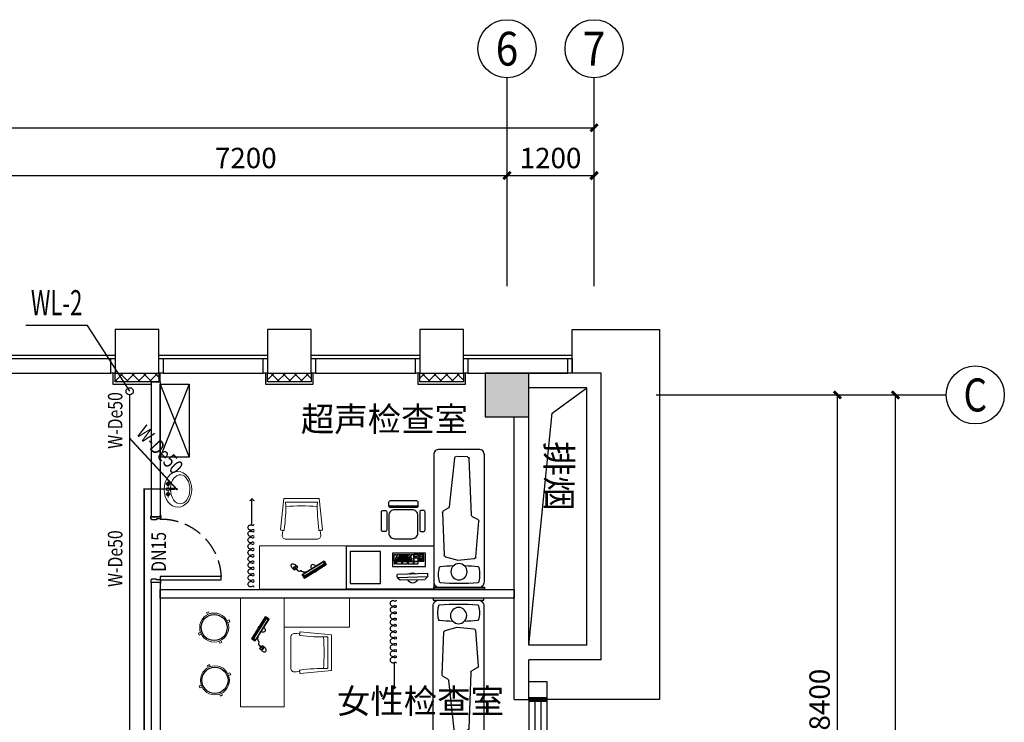
# Model space of a CAD drawing. Extents: x -142596 to 211866, y -11722 to 171632.
# Drawn here: x -84264 to -70695, y 23967 to 33654 of the extents above; entities that cross this region are included whole.
import ezdxf
from ezdxf.enums import TextEntityAlignment as Align

# ---------------------------------------------------------------- set-up
doc = ezdxf.new("R2010")
doc.units = 0
doc.header["$LTSCALE"] = 1000
doc.header["$MEASUREMENT"] = 0
doc.linetypes.add('DASH', pattern=[0.35, 0.25, -0.1])
for name, color, linetype in [('-P-001新建墙体', 2, 'Continuous'), ('1移动家具', 3, 'Continuous'), ('2固定家具', 3, 'Continuous'), ('4', 4, 'Continuous'), ('5', 5, 'Continuous'), ('AXIS', 3, 'Continuous'), ('AXIS_TEXT', 7, 'Continuous'), ('COLUMN', 9, 'Continuous'), ('DIM_污水', 3, 'Continuous'), ('p-door', 8, 'Continuous'), ('P-wall-新建', 2, 'Continuous'), ('P-完成面', 41, 'Continuous'), ('P-活动家具', 251, 'Continuous'), ('PIPE-污水', 2, 'Continuous'), ('PIPE-给水', 3, 'Continuous'), ('PUB_HATCH', 8, 'Continuous'), ('PUB_TEXT', 7, 'Continuous'), ('STAIR', 2, 'Continuous'), ('TEXT_污水', 7, 'Continuous'), ('TEXT_给水', 7, 'Continuous'), ('VPIPE-污水', 2, 'Continuous'), ('WINDOW', 4, 'Continuous'), ('可见线', 8, 'Continuous'), ('型材', 152, 'Continuous'), ('幕墙玻璃', 4, 'Continuous'), ('幕墙金属', 195, 'Continuous'), ('平面家具', 1, 'Continuous'), ('建-墙体', 2, 'Continuous'), ('建-幕墙-石材', 2, 'Continuous'), ('文字', 3, 'Continuous'), ('活动家具', 6, 'Continuous'), ('砼截面层', 1, 'Continuous')]:
    doc.layers.add(name, color=color, linetype=linetype)
for name, color, linetype, lineweight in [('FURNITURE', 2, 'Continuous', 5), ('洁具电器', 1, 'Continuous', 13), ('饰线', 134, 'Continuous', 13)]:
    doc.layers.add(name, color=color, linetype=linetype, lineweight=lineweight)
doc.styles.add('_TCH_AXIS', font='COMPLEX', dxfattribs={"bigfont": 'GBCBIG'})
doc.styles.add('_TCH_DIM_T3', font='simplex_.ttf', dxfattribs={"bigfont": 'GBCBIG'})
doc.styles.add('_TWT_PIPEDN', font='SIMPLEX', dxfattribs={"width": 0.8, "height": 3.5, "bigfont": 'HZTXT'})
doc.styles.add('_TWT_SERIAL', font='GBXWXT', dxfattribs={"width": 0.8, "height": 3, "bigfont": 'GBHZFS'})
doc.styles.add('COMPLEX', font='COMPLEX')
doc.styles.add('Huarun_ziti', font='GBXWXT.shx', dxfattribs={"width": 0.7, "bigfont": 'GBHZFS.shx'})
doc.styles.get("Standard").update_dxf_attribs({"font": 'gbenor.shx', "bigfont": 'gbcbig.shx'})
doc.dimstyles.new('_TCH_ARCH&&100', dxfattribs={"dimtxt": 280.959916, "dimasz": 100, "dimexe": 250, "dimexo": 300, "dimgap": 100, "dimtad": 1, "dimdec": 0, "dimzin": 0, "dimdsep": 46, "dimtxsty": '_TCH_DIM_T3', "dimblk": 'ARCHTICK', "dimcen": 0.09, "dimclrt": 7, "dimazin": 2, "dimtfac": 1, "dimtdec": 0, "dimtix": 1, "dimtmove": 2, "dimatfit": 3, "dimfxl": 0, "dimtolj": 1, "dimtzin": 0, "dimarcsym": 0})
pattern_1 = [(45, (-1677661.61, -494362.26), (-80.000081, 80.000081), []), (135, (-1677661.61, -494362.26), (-80.000081, -80.000081), [])]

# ---------------------------------------------------------------- blocks, each defined once
blk = doc.blocks.new('cv')
at = {"layer": '型材'}
for points in [[(1146259, 523143), (1146259, 523343), (1146319, 523343), (1146319, 523143)], [(1147699, 523143), (1147699, 523343), (1147759, 523343), (1147759, 523143)]]:
    blk.add_lwpolyline(points, close=True, dxfattribs=at)
at = {"layer": '幕墙玻璃'}
for p, q in [((1146259, 523393), (1147759, 523393)), ((1146319, 523343), (1147699, 523343)), ((1146319, 523143), (1147699, 523143))]:
    blk.add_line(p, q, dxfattribs=at)
blk = doc.blocks.new('ert241')
at = {"ltscale": 10}
blk.add_lwpolyline([(2548309, -137224), (2548354, -137224), (2548354, -136384), (2548309, -136384)], close=True, dxfattribs=at)
at = {"color": 8, "linetype": 'DASH', "extrusion": (0, 0, -1)}
blk.add_arc((-2548347, -137216), 832, 359.4406, 87.426, dxfattribs=at)
blk = doc.blocks.new('zhuzhi')
at = {"layer": 'COLUMN'}
for p, q in [((451275, 56786), (450675, 56786)), ((450675, 56786), (450675, 56186)), ((451275, 56186), (451275, 56786)), ((450675, 56186), (451275, 56186))]:
    blk.add_line(p, q, dxfattribs=at)
blk = doc.blocks.new('dfgegr')
at = {"color": 3, "const_width": 70}
blk.add_lwpolyline([(1630967, 275864), (1630717, 275864)], dxfattribs=at)
at = {"layer": '幕墙玻璃'}
for p, q in [((1630717, 275864), (1630717, 262964)), ((1630800, 275864), (1630800, 262881)), ((1630883, 275864), (1630883, 262797)), ((1630967, 275864), (1630967, 262714))]:
    blk.add_line(p, q, dxfattribs=at)
blk = doc.blocks.new('DFHDHDH')
at = {"layer": '平面家具', "color": 250}
for p, q in [((227341, -113545), (226561, -113576)), ((227400, -113459), (227362, -113532)), ((227918, -113485), (227424, -113446)), ((227962, -113734), (227941, -113508)), ((226537, -113600), (226531, -113754)), ((227914, -113903), (227962, -113734)), ((227246, -113865), (227281, -113930)), ((227304, -113943), (227891, -113921))]:
    blk.add_line(p, q, dxfattribs=at)
at = {"layer": '平面家具', "color": 126}
blk.add_lwpolyline([(228334, -113443, 0.414214), (228257, -113367), (226510, -113367, 0.414214), (226434, -113443), (226434, -113990, 0.414214), (226510, -114066), (228257, -114066, 0.414214), (228334, -113990)], format="xyb", dxfattribs=at)
at = {"layer": '平面家具', "color": 250}
blk.add_lwpolyline([(228041, -113794, 0.016035), (228052, -113978, 0.346256), (228063, -113990, 0.130791), (228257, -113990, 0.346256), (228268, -113978, 0.045853), (228268, -113453, 0.346256), (228257, -113441, 0.130791), (228063, -113441, 0.346256), (228052, -113453, 0.016189), (228041, -113638, 0.016189)], format="xyb", dxfattribs=at)
at = {"layer": '平面家具', "color": 126}
blk.add_lwpolyline([(228334, -114066), (228334, -113367), (228363, -113367), (228363, -114066)], close=True, dxfattribs=at)
at = {"layer": '平面家具', "color": 250}
blk.add_lwpolyline([(226553, -113779), (227227, -113852)], dxfattribs=at)
blk.add_circle((228122, -113716), 112, dxfattribs=at)
for centre, start, end in [((227340, -113520), 272.2843, 332.7753), ((227422, -113470), 85.4082, 152.7753), ((227916, -113510), 5.3588, 85.4082), ((226562, -113601), 92.2843, 177.8822), ((226556, -113755), 177.8822, 263.8411), ((227224, -113877), 28.2198, 83.8411), ((227303, -113918), 208.2198, 272.1956), ((227890, -113896), 272.1956, 344.049)]:
    blk.add_arc(centre, 24.9, start, end, dxfattribs=at)
blk = doc.blocks.new('GFHFJ')
at = {"layer": 'P-活动家具'}
blk.add_line((225844, -115392), (226202, -115392), dxfattribs=at)
for points in [[(224980, -115420, 0.608416), (224992, -115397, -0.608416), (225023, -115337, -0.608416), (225054, -115397, 1.932003), (225079, -115397, -0.608416), (225110, -115337, -0.608416), (225141, -115397, 1.932003), (225166, -115397, -0.608416), (225197, -115337, -0.608416), (225228, -115397, 1.932003), (225253, -115397, -0.608416), (225284, -115337, -0.608416), (225314, -115397, 1.932003), (225339, -115397, -0.608416), (225370, -115337, -0.608416), (225401, -115397, 0.608436), (225414, -115420, -0.608416)], [(225414, -115420, 0.608416), (225426, -115397, -0.608416), (225457, -115337, -0.608416), (225488, -115397, 1.932003), (225513, -115397, -0.608416), (225544, -115337, -0.608416), (225575, -115397, 1.932003), (225600, -115397, -0.608416), (225631, -115337, -0.608416), (225662, -115397, 1.932003), (225687, -115397, -0.608416), (225718, -115337, -0.608416), (225748, -115397, 1.932003), (225773, -115397, -0.608416), (225804, -115337, -0.608416), (225835, -115397, 0.608436), (225848, -115420, -0.608416)]]:
    blk.add_lwpolyline(points, format="xyb", dxfattribs=at)
for centre, start, end in [((226232, -115334), 206.8177, 243.0269), ((226232, -115450), 116.9731, 153.1823)]:
    blk.add_arc(centre, 64.8, start, end, dxfattribs=at)
blk = doc.blocks.new('sg')
at = {"layer": '4', "color": 250}
for p, q in [((547916, 204610), (547883, 204644)), ((547840, 204602), (547873, 204568)), ((547873, 204568), (547916, 204610)), ((547878, 204609), (547874, 204606)), ((547874, 204606), (547889, 204591)), ((547893, 204594), (547878, 204609)), ((547889, 204591), (547893, 204594))]:
    blk.add_line(p, q, dxfattribs=at)
at = {"layer": '4', "color": 250, "ltscale": 15}
for p, q in [((547865, 204618), (547876, 204607)), ((547866, 204619), (547877, 204608)), ((547890, 204592), (547894, 204589)), ((547891, 204593), (547895, 204589))]:
    blk.add_line(p, q, dxfattribs=at)
at = {"layer": '4', "color": 250, "ltscale": 15, "extrusion": (0, 0, -1)}
for centre, major_axis, start_param, end_param in [((547846, 204640), (14.1, 14.1), 3.663469, 5.710613), ((547898, 204647), (51.3, 51.3), 3.24116, 3.781916), ((547837, 204586), (52.4, 52.4), -0.60713, -0.077702), ((547880, 204604), (14.1, 14.1), 3.663469, 5.710613), ((547884, 204591), (23.4, 23.4), -0.775299, 0.276518), ((547894, 204600), (23.5, 23.5), 2.900887, 3.944925)]:
    blk.add_ellipse(centre, major_axis=major_axis, ratio=1, start_param=start_param, end_param=end_param, dxfattribs=at)
at = {"layer": '活动家具', "color": 250}
for p, q in [((547893, 204590), (547895, 204588)), ((547895, 204588), (547895, 204588)), ((547895, 204588), (547898, 204585)), ((547898, 204585), (547897, 204585)), ((547897, 204585), (547899, 204582)), ((547899, 204582), (547898, 204581)), ((547898, 204581), (547899, 204581)), ((547899, 204581), (547898, 204580)), ((547898, 204580), (547899, 204579)), ((547899, 204579), (547900, 204579)), ((547900, 204579), (547902, 204577)), ((547902, 204577), (547902, 204577)), ((547902, 204577), (547903, 204576)), ((547907, 204579), (547903, 204575)), ((547903, 204576), (547904, 204577)), ((547904, 204577), (547905, 204575)), ((547905, 204575), (547905, 204576)), ((547908, 204579), (547907, 204578)), ((547907, 204578), (547907, 204579)), ((547913, 204574), (547908, 204579)), ((547912, 204573), (547913, 204574)), ((547914, 204572), (547912, 204573)), ((547913, 204571), (547914, 204572)), ((547914, 204570), (547913, 204571)), ((547915, 204569), (547914, 204570)), ((547914, 204570), (547914, 204570)), ((547914, 204568), (547915, 204569)), ((547916, 204566), (547914, 204568)), ((547916, 204565), (547916, 204566)), ((547916, 204566), (547916, 204566)), ((547916, 204564), (547916, 204565)), ((547917, 204563), (547916, 204564)), ((547917, 204562), (547917, 204563)), ((547919, 204560), (547917, 204562)), ((547920, 204560), (547919, 204560)), ((547921, 204559), (547920, 204560)), ((547922, 204559), (547921, 204560)), ((547921, 204560), (547921, 204559)), ((547923, 204559), (547922, 204559)), ((547924, 204558), (547923, 204559)), ((547925, 204558), (547924, 204558)), ((547927, 204556), (547925, 204558)), ((547928, 204557), (547927, 204556)), ((547929, 204556), (547928, 204557)), ((547930, 204557), (547929, 204556)), ((547932, 204555), (547930, 204557)), ((547934, 204554), (547932, 204556)), ((547932, 204556), (547932, 204555)), ((547936, 204555), (547934, 204554)), ((547937, 204554), (547936, 204555)), ((547938, 204555), (547937, 204554)), ((547939, 204555), (547938, 204554)), ((547938, 204554), (547938, 204555)), ((547940, 204553), (547939, 204555)), ((547941, 204554), (547940, 204553)), ((547942, 204553), (547941, 204554)), ((547944, 204555), (547942, 204553)), ((547948, 204558), (547944, 204554)), ((547944, 204554), (547944, 204555)), ((547949, 204557), (547948, 204558)), ((547950, 204558), (547949, 204557)), ((547951, 204559), (547950, 204558)), ((547950, 204558), (547950, 204558)), ((547952, 204558), (547951, 204559)), ((547953, 204559), (547952, 204558)), ((547954, 204558), (547953, 204559)), ((547956, 204560), (547954, 204558)), ((547957, 204559), (547956, 204560)), ((547958, 204560), (547957, 204559)), ((547960, 204559), (547958, 204560)), ((547962, 204561), (547960, 204559)), ((547964, 204559), (547962, 204561)), ((547966, 204561), (547964, 204559)), ((547968, 204559), (547966, 204561)), ((547974, 204552), (547968, 204559)), ((547975, 204553), (547974, 204552)), ((547981, 204548), (547975, 204553)), ((547982, 204549), (547981, 204548)), ((547984, 204547), (547982, 204549)), ((547985, 204548), (547984, 204547)), ((547987, 204546), (547985, 204548)), ((547988, 204547), (547987, 204546)), ((547990, 204545), (547988, 204547)), ((547991, 204546), (547990, 204545)), ((547993, 204544), (547991, 204546)), ((547995, 204543), (547993, 204545)), ((547993, 204545), (547993, 204544)), ((547997, 204542), (547995, 204543)), ((547995, 204543), (547995, 204543)), ((547998, 204541), (547997, 204542)), ((547997, 204542), (547997, 204542)), ((547999, 204542), (547998, 204541)), ((548001, 204540), (547999, 204542)), ((548003, 204541), (548001, 204540)), ((548004, 204540), (548003, 204541)), ((548006, 204541), (548004, 204540)), ((548007, 204540), (548006, 204541)), ((548009, 204541), (548007, 204540)), ((548010, 204540), (548009, 204541)), ((548011, 204542), (548010, 204540)), ((548013, 204541), (548011, 204542)), ((548014, 204542), (548013, 204541)), ((548015, 204542), (548014, 204541)), ((548014, 204541), (548014, 204542)), ((548017, 204543), (548015, 204541)), ((548015, 204541), (548015, 204542)), ((548018, 204541), (548017, 204543)), ((548019, 204542), (548018, 204541)), ((548020, 204542), (548019, 204542)), ((548021, 204543), (548020, 204542)), ((548023, 204543), (548021, 204542)), ((548021, 204542), (548021, 204543)), ((548024, 204542), (548023, 204543)), ((548025, 204544), (548024, 204542)), ((548026, 204543), (548025, 204544)), ((548027, 204544), (548026, 204543)), ((548028, 204543), (548027, 204544)), ((548029, 204544), (548028, 204543)), ((548031, 204546), (548029, 204544)), ((548029, 204544), (548029, 204544)), ((548034, 204543), (548031, 204546))]:
    blk.add_line(p, q, dxfattribs=at)
for points in [[(548309, 204650), (548009, 204461), (547978, 204509), (548279, 204698)], [(548269, 204686), (548286, 204659), (548011, 204486), (547993, 204514)], [(548309, 204650), (548303, 204660), (548002, 204471), (548009, 204461)]]:
    blk.add_lwpolyline(points, close=True, dxfattribs=at)
for centre, start_param, end_param in [((548146, 204588), -1.218483, 1.218483), ((548134, 204607), 2.121433, 4.161752)]:
    blk.add_ellipse(centre, major_axis=(-34.7, 55.4), ratio=0.593749, start_param=start_param, end_param=end_param, dxfattribs=at)
blk = doc.blocks.new('FGJ')
at = {"layer": 'FURNITURE', "color": 126}
for p, q in [((106125, -53730), (106168, -53302)), ((106168, -53302), (106658, -53302)), ((106701, -53730), (106658, -53302)), ((106194, -53352), (106632, -53352)), ((106148, -53807), (106150, -53782)), ((106150, -53782), (106154, -53739)), ((106198, -53862), (106628, -53862)), ((106676, -53782), (106672, -53739)), ((106678, -53807), (106676, -53782))]:
    blk.add_line(p, q, dxfattribs=at)
at = {"layer": 'FURNITURE', "color": 8}
blk.add_arc((106214, -53310), 46.5, 170.0218, 178.4488, dxfattribs=at)
at = {"layer": 'FURNITURE', "color": 126}
for centre, radius, start, end in [((104103, -53437), 2092, 351.8571, 2.3222), ((108723, -53437), 2092, 177.6778, 188.1429), ((106130, -53731), 5, 174.8978, 270.6251), ((106164, -53732), 10, 250.1472, 352.6043), ((106662, -53732), 10, 187.3957, 289.8528), ((106696, -53731), 5, 269.3749, 5.1022), ((106131, -53825), 89, 70.1472, 90.6251), ((106198, -53812), 50, 174.8978, 270), ((106628, -53812), 50, 270, 5.1022), ((106695, -53825), 89, 89.3749, 109.8528)]:
    blk.add_arc(centre, radius, start, end, dxfattribs=at)
at = {"layer": 'FURNITURE', "color": 250}
blk.add_arc((106417, -55843), 2441, 84.9885, 95.1888, dxfattribs=at)
blk = doc.blocks.new('fhha')
at = {"layer": 'FURNITURE', "color": 126}
for p, q in [((261419, -106116), (261419, -105685)), ((261474, -105636), (261499, -105638)), ((261499, -105638), (261542, -105642)), ((261551, -105612), (261979, -105656)), ((261929, -106120), (261929, -105681)), ((261979, -106146), (261979, -105656)), ((261474, -106166), (261499, -106163)), ((261499, -106163), (261542, -106159)), ((261551, -106189), (261979, -106146))]:
    blk.add_line(p, q, dxfattribs=at)
blk.add_lwpolyline([(260728, -106479), (261328, -106479), (261328, -105279), (260728, -105279)], close=True, dxfattribs=at)
for centre, radius, start, end in [((261469, -105685), 50, 84.8978, 180), ((261549, -105652), 10, 160.1472, 262.6043), ((261456, -105618), 89, 340.1472, 0.6251), ((261550, -105617), 5, 84.8978, 180.6251), ((261844, -103591), 2092, 261.8571, 272.3222), ((261469, -106116), 50, 180, 275.1022), ((261549, -106149), 10, 97.3957, 199.8528), ((261456, -106183), 89, 359.3749, 19.8528), ((261550, -106184), 5, 179.3749, 275.1022), ((261844, -108210), 2092, 87.6778, 98.1429)]:
    blk.add_arc(centre, radius, start, end, dxfattribs=at)
at = {"layer": 'FURNITURE', "color": 250}
blk.add_arc((259438, -105897), 2441, 354.8112, 5.0115, dxfattribs=at)
at = {"layer": 'FURNITURE', "color": 8}
blk.add_arc((261971, -106100), 46.5, 271.5512, 279.9782, dxfattribs=at)
at = {"layer": '平面家具', "color": 250}
for p, q in [((261129, -103748), (261151, -103521)), ((261173, -103499), (261667, -103459)), ((261691, -103472), (261729, -103545)), ((261750, -103559), (262531, -103590)), ((262555, -103614), (262560, -103767)), ((261177, -103916), (261129, -103748)), ((261787, -103957), (261200, -103934)), ((261845, -103878), (261810, -103943)), ((260907, -104159), (260869, -104197)), ((260893, -104581), (260903, -104159)), ((261045, -104646), (261045, -104190)), ((261045, -104190), (261225, -104190)), ((261225, -104190), (261225, -104646)), ((261081, -104295), (261105, -104295)), ((261081, -104352), (261081, -104295)), ((261105, -104295), (261105, -104352)), ((261117, -104286), (261117, -104214)), ((261117, -104214), (261207, -104214)), ((261207, -104286), (261117, -104286)), ((261117, -104352), (261117, -104295)), ((261117, -104295), (261156, -104295)), ((261135, -104232), (261135, -104217)), ((261174, -104232), (261135, -104232)), ((261135, -104286), (261135, -104235)), ((261153, -104283), (261153, -104235)), ((261156, -104295), (261156, -104352)), ((261171, -104334), (261171, -104313)), ((261171, -104313), (261189, -104313)), ((261189, -104334), (261171, -104334)), ((261174, -104232), (261174, -104217)), ((261207, -104232), (261174, -104232)), ((261174, -104286), (261174, -104235)), ((261189, -104313), (261189, -104295)), ((261189, -104295), (261210, -104295)), ((261189, -104352), (261189, -104334)), ((261192, -104283), (261192, -104250)), ((261192, -104250), (261207, -104250)), ((261207, -104214), (261207, -104286)), ((261210, -104295), (261210, -104352)), ((261875, -104297), (261875, -104696)), ((261105, -104352), (261081, -104352)), ((261081, -104358), (261105, -104358)), ((261081, -104433), (261081, -104358)), ((261105, -104433), (261081, -104433)), ((261081, -104511), (261081, -104439)), ((261081, -104439), (261105, -104439)), ((261105, -104358), (261105, -104433)), ((261105, -104439), (261105, -104511)), ((261156, -104352), (261117, -104352)), ((261117, -104358), (261117, -104625)), ((261210, -104358), (261117, -104358)), ((261138, -104388), (261120, -104388)), ((261156, -104382), (261138, -104382)), ((261138, -104382), (261138, -104388)), ((261138, -104598), (261138, -104394)), ((261156, -104394), (261156, -104382)), ((261171, -104394), (261156, -104394)), ((261156, -104589), (261156, -104403)), ((261171, -104403), (261171, -104394)), ((261189, -104403), (261171, -104403)), ((261174, -104580), (261174, -104406)), ((261210, -104352), (261189, -104352)), ((261192, -104406), (261192, -104385)), ((261192, -104385), (261210, -104385)), ((261210, -104406), (261192, -104406)), ((261192, -104556), (261192, -104430)), ((261192, -104430), (261210, -104430)), ((261210, -104385), (261210, -104358)), ((261210, -104583), (261210, -104406)), ((260896, -104581), (260933, -104582)), ((261105, -104511), (261081, -104511)), ((261081, -104520), (261105, -104520)), ((261081, -104592), (261081, -104520)), ((261105, -104592), (261081, -104592)), ((261081, -104604), (261105, -104604)), ((261081, -104625), (261081, -104604)), ((261105, -104520), (261105, -104592)), ((261105, -104604), (261105, -104625)), ((261120, -104607), (261135, -104607)), ((261135, -104607), (261135, -104601)), ((261135, -104601), (261156, -104601)), ((261156, -104601), (261156, -104595)), ((261156, -104595), (261174, -104595)), ((261174, -104595), (261174, -104586)), ((261174, -104586), (261192, -104586)), ((261210, -104556), (261192, -104556)), ((261192, -104598), (261192, -104583)), ((261192, -104583), (261210, -104583)), ((261210, -104598), (261192, -104598)), ((261210, -104625), (261210, -104598)), ((261225, -104646), (261045, -104646)), ((261105, -104625), (261081, -104625)), ((261117, -104625), (261210, -104625))]:
    blk.add_line(p, q, dxfattribs=at)
at = {"layer": '平面家具', "color": 126}
for points in [[(260758, -104079), (260758, -103380), (260728, -103380), (260728, -104079)], [(261328, -105279), (261328, -104079), (260728, -104079), (260728, -105279)]]:
    blk.add_lwpolyline(points, close=True, dxfattribs=at)
blk.add_lwpolyline([(260758, -103456, -0.414214), (260834, -103380), (262582, -103380, -0.414214), (262658, -103456), (262658, -104003, -0.414214), (262582, -104079), (260834, -104079, -0.414214), (260758, -104003)], format="xyb", dxfattribs=at)
at = {"layer": '平面家具', "color": 250}
blk.add_lwpolyline([(261050, -103808, -0.016035), (261039, -103991, -0.346256), (261028, -104004, -0.130791), (260835, -104004, -0.346256), (260823, -103991, -0.045853), (260823, -103466, -0.346256), (260835, -103454, -0.130791), (261028, -103454, -0.346256), (261039, -103466, -0.016189), (261050, -103652, -0.016189)], format="xyb", dxfattribs=at)
for points in [[(262538, -103793), (261865, -103865)], [(260893, -104581), (260857, -104542), (260865, -104197)], [(260907, -104159), (260944, -104160), (260933, -104582)]]:
    blk.add_lwpolyline(points, dxfattribs=at)
at = {"layer": '平面家具', "color": 8}
for points in [[(261546, -104198), (261796, -104198, -0.414214), (261816, -104218), (261816, -104250, -0.414214), (261796, -104270), (261546, -104270, -0.414214), (261526, -104250), (261526, -104218, -0.414214)], [(261506, -104298), (261746, -104298, -0.414214), (261826, -104378), (261826, -104618, -0.414214), (261746, -104698), (261506, -104698, -0.414214), (261426, -104618), (261426, -104378, -0.414214)], [(261931, -104297), (261875, -104297, 0.414214), (261855, -104317), (261855, -104676, 0.414214), (261875, -104696), (261931, -104696, 0.414214), (261951, -104676), (261951, -104317, 0.414214)], [(261546, -104798), (261796, -104798, 0.414214), (261816, -104778), (261816, -104746, 0.414214), (261796, -104726), (261546, -104726, 0.414214), (261526, -104746), (261526, -104778, 0.414214)]]:
    blk.add_lwpolyline(points, format="xyb", close=True, dxfattribs=at)
at = {"layer": '平面家具', "color": 250}
blk.add_lwpolyline([(261249, -105228), (260807, -105228), (260807, -104811), (261249, -104811)], close=True, dxfattribs=at)
blk.add_circle((260970, -103730), 112, dxfattribs=at)
for centre, radius, start, end in [((261175, -103523), 24.9, 94.5918, 174.6412), ((261669, -103484), 24.9, 27.2247, 94.5918), ((261751, -103534), 24.9, 207.2247, 267.7157), ((262530, -103615), 24.9, 2.1178, 87.7157), ((262535, -103768), 24.9, 276.1589, 2.1178), ((261201, -103909), 24.9, 195.951, 267.8044), ((261867, -103890), 24.9, 96.1589, 151.7802), ((261788, -103932), 24.9, 267.8044, 331.7802), ((260882, -104370), 68.6, 106.7503, 250.396), ((260886, -104370), 68.6, 318.7318, 38.4144)]:
    blk.add_arc(centre, radius, start, end, dxfattribs=at)
at = {"layer": 'WINDOW', "color": 250, "xscale": -1, "rotation": 270}
blk.add_blockref('sg', (56422, -653869), dxfattribs=at)
blk = doc.blocks.new('$plan$00003687')
at = {"layer": '洁具电器', "color": 126}
for p, q in [((-13, -53, 0), (-112, -53, 0)), ((-67, -99, 0), (-67, -21, 0)), ((-13, -31, 0), (23, -31, 0)), ((-3, -137, 0), (-13, -31, 0)), ((15, -137, 0), (23, -31, 0)), ((77, -99, 0), (77, -21, 0))]:
    blk.add_line(p, q, dxfattribs=at)
at = {"layer": '洁具电器', "color": 3}
blk.add_line((23, -53, 0), (122, -53, 0), dxfattribs=at)
at = {"layer": '洁具电器', "color": 126}
for centre, radius in [((-66, -53, 0), 24.8), ((-66, -53, 0), 17.7), ((75, -53, 0), 24.8), ((75, -53, 0), 17.7), ((4, -172, 0), 9.97)]:
    blk.add_circle(centre, radius, dxfattribs=at)
blk.add_arc((6, -137, 0), 9.13, 180.0317, 0.0317, dxfattribs=at)
at = {"layer": '洁具电器', "color": 3}
blk.add_ellipse((0, -190, 0), major_axis=(-246, 0), ratio=0.770613, dxfattribs=at)
at = {"layer": '洁具电器', "color": 126, "extrusion": (0, 0, -1)}
blk.add_ellipse((1, -221, 0), major_axis=(-201, 0), ratio=0.661202, start_param=1.65994, end_param=7.812815, dxfattribs=at)
blk = doc.blocks.new('_ArchTick')
at = {"color": 0, "linetype": 'ByBlock', "const_width": 0.4}
blk.add_lwpolyline([(-0.5, -0.5), (0.5, 0.5)], dxfattribs=at)
blk = doc.blocks.new('*D2429')
at = {"layer": 'AXIS', "color": 0, "lineweight": -2, "transparency": 16777216}
for p, q in [((-84748, 30280), (-84748, 31755)), ((-77548, 30280), (-77548, 31755)), ((-84748, 31505), (-77548, 31505))]:
    blk.add_line(p, q, dxfattribs=at)
at = {"layer": 'Defpoints', "color": 0, "transparency": 16777216}
for p in [(-77548, 31505), (-84748, 29980), (-77548, 29980)]:
    blk.add_point(p, dxfattribs=at)
at = {"layer": 'AXIS', "color": 0, "lineweight": -2, "transparency": 16777216, "xscale": 100, "yscale": 100, "zscale": 100, "rotation": 180}
blk.add_blockref('_ArchTick', (-84748, 31505), dxfattribs=at)
at = {"layer": 'AXIS', "color": 0, "lineweight": -2, "transparency": 16777216, "xscale": 100, "yscale": 100, "zscale": 100}
blk.add_blockref('_ArchTick', (-77548, 31505), dxfattribs=at)
at = {"layer": 'AXIS', "color": 7, "transparency": 16777216, "insert": (-81148, 31747), "char_height": 281, "attachment_point": 5, "style": '_TCH_DIM_T3'}
blk.add_mtext('\\A1;7200', dxfattribs=at)
blk = doc.blocks.new('*D2430')
at = {"layer": 'AXIS', "color": 0, "lineweight": -2, "transparency": 16777216}
for p, q in [((-77548, 30280), (-77548, 31755)), ((-76348, 30280), (-76348, 31755)), ((-77548, 31505), (-76348, 31505))]:
    blk.add_line(p, q, dxfattribs=at)
at = {"layer": 'Defpoints', "color": 0, "transparency": 16777216}
for p in [(-76348, 31505), (-77548, 29980), (-76348, 29980)]:
    blk.add_point(p, dxfattribs=at)
at = {"layer": 'AXIS', "color": 0, "lineweight": -2, "transparency": 16777216, "xscale": 100, "yscale": 100, "zscale": 100, "rotation": 180}
blk.add_blockref('_ArchTick', (-77548, 31505), dxfattribs=at)
at = {"layer": 'AXIS', "color": 0, "lineweight": -2, "transparency": 16777216, "xscale": 100, "yscale": 100, "zscale": 100}
blk.add_blockref('_ArchTick', (-76348, 31505), dxfattribs=at)
at = {"layer": 'AXIS', "color": 7, "transparency": 16777216, "insert": (-76948, 31747), "char_height": 281, "attachment_point": 5, "style": '_TCH_DIM_T3'}
blk.add_mtext('\\A1;1200', dxfattribs=at)
blk = doc.blocks.new('*D2431')
at = {"layer": 'AXIS', "color": 0, "lineweight": -2, "transparency": 16777216}
for p, q in [((-101548, 30280), (-101548, 32415)), ((-76348, 30280), (-76348, 32415)), ((-101548, 32165), (-76348, 32165))]:
    blk.add_line(p, q, dxfattribs=at)
at = {"layer": 'Defpoints', "color": 0, "transparency": 16777216}
for p in [(-76348, 32165), (-101548, 29980), (-76348, 29980)]:
    blk.add_point(p, dxfattribs=at)
at = {"layer": 'AXIS', "color": 0, "lineweight": -2, "transparency": 16777216, "xscale": 100, "yscale": 100, "zscale": 100, "rotation": 180}
blk.add_blockref('_ArchTick', (-101548, 32165), dxfattribs=at)
at = {"layer": 'AXIS', "color": 0, "lineweight": -2, "transparency": 16777216, "xscale": 100, "yscale": 100, "zscale": 100}
blk.add_blockref('_ArchTick', (-76348, 32165), dxfattribs=at)
at = {"layer": 'AXIS', "color": 7, "transparency": 16777216, "insert": (-88948, 32407), "char_height": 281, "attachment_point": 5, "style": '_TCH_DIM_T3'}
blk.add_mtext('\\A1;25200', dxfattribs=at)
blk = doc.blocks.new('*D2440')
at = {"layer": 'AXIS', "color": 0, "lineweight": -2, "transparency": 16777216}
for p, q in [((-75195, 28480), (-72745, 28480)), ((-72995, 20080), (-72995, 28480)), ((-75195, 20080), (-72745, 20080))]:
    blk.add_line(p, q, dxfattribs=at)
at = {"layer": 'Defpoints', "color": 0, "transparency": 16777216}
for p in [(-75495, 28480), (-72995, 28480), (-75495, 20080)]:
    blk.add_point(p, dxfattribs=at)
at = {"layer": 'AXIS', "color": 0, "lineweight": -2, "transparency": 16777216, "xscale": 100, "yscale": 100, "zscale": 100}
for p, rotation in [((-72995, 28480), 90), ((-72995, 20080), 270)]:
    blk.add_blockref('_ArchTick', p, dxfattribs=dict(at, rotation=rotation))
at = {"layer": 'AXIS', "color": 7, "transparency": 16777216, "insert": (-73240, 24280), "char_height": 281, "attachment_point": 5, "rotation": 90, "style": '_TCH_DIM_T3'}
blk.add_mtext('\\A1;8400', dxfattribs=at)
blk = doc.blocks.new('*D2441')
at = {"layer": 'AXIS', "color": 0, "lineweight": -2, "transparency": 16777216}
for p, q in [((-75195, 28480), (-71945, 28480)), ((-72195, 11680), (-72195, 28480)), ((-75195, 11680), (-71945, 11680))]:
    blk.add_line(p, q, dxfattribs=at)
at = {"layer": 'Defpoints', "color": 0, "transparency": 16777216}
for p in [(-75495, 28480), (-72195, 28480), (-75495, 11680)]:
    blk.add_point(p, dxfattribs=at)
at = {"layer": 'AXIS', "color": 0, "lineweight": -2, "transparency": 16777216, "xscale": 100, "yscale": 100, "zscale": 100}
for p, rotation in [((-72195, 28480), 90), ((-72195, 11680), 270)]:
    blk.add_blockref('_ArchTick', p, dxfattribs=dict(at, rotation=rotation))
at = {"layer": 'AXIS', "color": 7, "transparency": 16777216, "insert": (-72436, 20080), "char_height": 281, "attachment_point": 5, "rotation": 90, "style": '_TCH_DIM_T3'}
blk.add_mtext('\\A1;16800', dxfattribs=at)
blk = doc.blocks.new('_AXISO')
blk.add_circle((0, 0), 0.5)
at = {"layer": 'AXIS_TEXT', "style": 'COMPLEX', "width": 1.041667}
blk.add_attdef('A', text='', height=0.56, dxfattribs=at).set_placement((-0.25, -0.28), (0.25, -0.28), align=Align.FIT)

msp = doc.modelspace()

# ---------------------------------------------------------------- hatches: boundary and pattern name
at = {"layer": 'PIPE-给水'}
for points in [[(-82548.1, 27182.8), (-82548.1, 27192.8), (-82558.1, 27192.8)], [(-82548.1, 27182.8), (-82558.1, 27182.8), (-82558.1, 27192.8)]]:
    msp.add_hatch(color=256, dxfattribs=at).paths.add_polyline_path(points)
at = {"layer": 'PUB_HATCH', "ltscale": 0.013333}
msp.add_hatch(color=256, dxfattribs=at).paths.add_polyline_path([(-77248.1, 28180.5), (-77248.1, 28780.5), (-77848.1, 28780.5), (-77848.1, 28180.5)])
msp.add_hatch(color=256, dxfattribs=at).paths.add_polyline_path([(-77248.1, 28180.5), (-77248.1, 28780.5), (-77848.1, 28780.5), (-77848.1, 28180.5)])
at = {"layer": '幕墙金属', "ltscale": 0.013333}
h = msp.add_hatch(dxfattribs=at)
h.set_pattern_fill('多孔材料', color=256, scale=3000, style=0)
h.set_pattern_definition([(45, (-1677661.61, -494362.26), (-80.000081, 80.000081), []), (135, (-1677661.61, -494362.26), (-80.000081, -80.000081), [])])
h.paths.add_polyline_path([(-82948.1, 28660.5), (-82948.1, 28660.5), (-82948.1, 28780.5), (-82348.1, 28780.5), (-82348.1, 28660.5), (-82348.1, 28660.5)])
h = msp.add_hatch(dxfattribs=at)
h.set_pattern_fill('多孔材料', color=256, scale=3000, style=0)
h.set_pattern_definition(pattern_1)
h.paths.add_polyline_path([(-82948.1, 28660.5), (-82948.1, 28660.5), (-82948.1, 28780.5), (-82348.1, 28780.5), (-82348.1, 28660.5), (-82348.1, 28660.5)])
h = msp.add_hatch(dxfattribs=at)
h.set_pattern_fill('多孔材料', color=256, scale=3000, style=0)
h.set_pattern_definition(pattern_1)
h.paths.add_polyline_path([(-82948.1, 28660.5), (-82948.1, 28660.5), (-82948.1, 28780.5), (-82348.1, 28780.5), (-82348.1, 28660.5), (-82348.1, 28660.5)])
h = msp.add_hatch(dxfattribs=at)
h.set_pattern_fill('多孔材料', color=256, scale=3000, style=0)
h.set_pattern_definition(pattern_1)
h.paths.add_polyline_path([(-80848.1, 28660.5), (-80848.1, 28660.5), (-80848.1, 28780.5), (-80248.1, 28780.5), (-80248.1, 28660.5), (-80248.1, 28660.5)])
h = msp.add_hatch(dxfattribs=at)
h.set_pattern_fill('多孔材料', color=256, scale=3000, style=0)
h.set_pattern_definition(pattern_1)
h.paths.add_polyline_path([(-80848.1, 28660.5), (-80848.1, 28660.5), (-80848.1, 28780.5), (-80248.1, 28780.5), (-80248.1, 28660.5), (-80248.1, 28660.5)])
h = msp.add_hatch(dxfattribs=at)
h.set_pattern_fill('多孔材料', color=256, scale=3000, style=0)
h.set_pattern_definition(pattern_1)
h.paths.add_polyline_path([(-78748.1, 28660.5), (-78748.1, 28660.5), (-78748.1, 28780.5), (-78148.1, 28780.5), (-78148.1, 28660.5), (-78148.1, 28660.5)])
h = msp.add_hatch(dxfattribs=at)
h.set_pattern_fill('多孔材料', color=256, scale=3000, style=0)
h.set_pattern_definition(pattern_1)
h.paths.add_polyline_path([(-78748.1, 28660.5), (-78748.1, 28660.5), (-78748.1, 28780.5), (-78148.1, 28780.5), (-78148.1, 28660.5), (-78148.1, 28660.5)])

# ---------------------------------------------------------------- linework, layer by layer
at = {"layer": '-P-001新建墙体', "ltscale": 0.013333}
for p, q in [((-76248.1, 28780.5), (-77248.1, 28780.5)), ((-76248.1, 28780.5), (-77248.1, 28780.5)), ((-76248.1, 28780.5), (-77248.1, 28780.5)), ((-76248.1, 24830.5), (-76248.1, 28780.5)), ((-76248.1, 24830.5), (-76248.1, 28780.5)), ((-76248.1, 24830.5), (-76248.1, 28780.5)), ((-76448.1, 28580.5), (-77248.1, 28580.5)), ((-76448.1, 28580.5), (-77248.1, 28580.5)), ((-76448.1, 28580.5), (-77248.1, 28580.5)), ((-76448.1, 25030.5), (-76448.1, 28580.5)), ((-76448.1, 25030.5), (-76448.1, 28580.5)), ((-76448.1, 25030.5), (-76448.1, 28580.5)), ((-77448.1, 24930.5), (-77448.1, 28180.5)), ((-77448.1, 24930.5), (-77448.1, 28180.5)), ((-77448.1, 24930.5), (-77448.1, 28180.5)), ((-77248.1, 25030.5), (-77248.1, 28180.5)), ((-76448.1, 25030.5), (-77248.1, 25030.5)), ((-76448.1, 25030.5), (-77248.1, 25030.5)), ((-76448.1, 25030.5), (-77248.1, 25030.5)), ((-77448.1, 24280.5), (-77448.1, 24930.5)), ((-77448.1, 24280.5), (-77448.1, 24930.5)), ((-77448.1, 24280.5), (-77448.1, 24930.5)), ((-76248.1, 24830.5), (-77248.1, 24830.5)), ((-77248.1, 24280.5), (-77248.1, 24830.5)), ((-76248.1, 24830.5), (-77248.1, 24830.5)), ((-77248.1, 24280.5), (-77248.1, 24830.5)), ((-76248.1, 24830.5), (-77248.1, 24830.5)), ((-77248.1, 24280.5), (-77248.1, 24830.5)), ((-77448.1, 24280.5), (-77248.1, 24280.5))]:
    msp.add_line(p, q, dxfattribs=at)
at = {"layer": '2固定家具', "color": 8}
for p, q in [((-81928.1, 28630.5), (-82328.1, 27624)), ((-82328.1, 28630.5), (-81928.1, 27624))]:
    msp.add_line(p, q, dxfattribs=at)
at = {"layer": '2固定家具', "color": 3}
msp.add_lwpolyline([(-82328.1, 28630.5), (-81928.1, 28630.5), (-81928.1, 27624), (-82328.1, 27624)], close=True, dxfattribs=at)
at = {"layer": '5', "color": 250}
for centre in [(-81583.3, 25274.1), (-81573, 24546.1)]:
    msp.add_circle(centre, 180, dxfattribs=at)
at = {"layer": 'AXIS'}
for p, q in [((-77548.1, 29980.5), (-77548.1, 32854)), ((-76348.1, 29980.5), (-76348.1, 32854)), ((-75494.7, 28480.5), (-71494.7, 28480.5))]:
    msp.add_line(p, q, dxfattribs=at)
at = {"layer": 'DIM_污水'}
for p, q in [((-83327.7, 29435.9), (-84179.4, 29435.9)), ((-82748.1, 28530.5), (-83327.7, 29435.9))]:
    msp.add_line(p, q, dxfattribs=at)
at = {"layer": 'FURNITURE', "color": 126}
for points in [[(-81219.7, 24180.5), (-80619.7, 24180.5), (-80619.7, 25680.5), (-81219.7, 25680.5)], [(-80619.7, 25280.5), (-80619.7, 25680.5), (-79719.7, 25680.5), (-79719.7, 25280.5)]]:
    msp.add_lwpolyline(points, close=True, dxfattribs=at)
at = {"layer": 'P-wall-新建', "linetype": 'ByBlock'}
for points in [[(-82448.1, 28660.5), (-82328.1, 28660.5), (-82328.1, 26800.5), (-82448.1, 26800.5)], [(-82448.1, 25900.5), (-82328.1, 25900.5), (-82328.1, 23850.5), (-82448.1, 23850.5)], [(-77448.1, 25800.5), (-77448.1, 25680.5), (-82328.1, 25680.5), (-82328.1, 25800.5)]]:
    msp.add_lwpolyline(points, close=True, dxfattribs=at)
at = {"layer": 'P-完成面', "linetype": 'ByBlock', "ltscale": 0.013333}
msp.add_line((-82328.1, 28660.5), (-82328.1, 28780.5), dxfattribs=at)
for points in [[(-82978.1, 28780.5), (-82978.1, 28630.5), (-82448.1, 28630.5)], [(-80878.1, 28780.5), (-80878.1, 28630.5), (-80218.1, 28630.5), (-80218.1, 28780.5)], [(-78778.1, 28780.5), (-78778.1, 28630.5), (-78118.1, 28630.5), (-78118.1, 28780.5)], [(-82318.1, 26820.5), (-82318.1, 26780.5), (-82328.1, 26780.5), (-82328.1, 26770.5), (-82378.1, 26770.5), (-82378.1, 26760.5), (-82448.1, 26760.5), (-82448.1, 26770.5), (-82458.1, 26770.5), (-82458.1, 26810.5), (-82448.1, 26810.5), (-82448.1, 26800.5), (-82328.1, 26800.5), (-82328.1, 26820.5), (-82318.1, 26820.5)], [(-82318.1, 25880.5), (-82318.1, 25920.5), (-82328.1, 25920.5), (-82328.1, 25930.5), (-82378.1, 25930.5), (-82378.1, 25940.5), (-82448.1, 25940.5), (-82448.1, 25930.5), (-82458.1, 25930.5), (-82458.1, 25890.5), (-82448.1, 25890.5), (-82448.1, 25900.5), (-82328.1, 25900.5), (-82328.1, 25880.5), (-82318.1, 25880.5)]]:
    msp.add_lwpolyline(points, dxfattribs=at)
at = {"layer": 'PIPE-污水', "const_width": 20}
for points in [[(-82748.1, 27882.8), (-82748.1, 28480.5)], [(-82748.1, 23543), (-82748.1, 27882.8)], [(-82100.9, 27182.8), (-82748.1, 27882.8)]]:
    msp.add_lwpolyline(points, dxfattribs=at)
at = {"layer": 'PIPE-给水', "const_width": 20}
for points in [[(-82135.6, 27184.1), (-82548.1, 27182.8)], [(-82548.1, 27182.8), (-82548.1, 22900.5)]]:
    msp.add_lwpolyline(points, dxfattribs=at)
at = {"layer": 'VPIPE-污水'}
msp.add_circle((-82748.1, 28530.5), 50, dxfattribs=at)
at = {"layer": '可见线', "ltscale": 0.013333}
msp.add_lwpolyline([(-77248.1, 25030.5), (-76924, 28227), (-76448.1, 28580.5)], dxfattribs=at)
msp.add_lwpolyline([(-77248.1, 25030.5), (-76924, 28227), (-76448.1, 28580.5)], dxfattribs=at)
at = {"layer": '型材', "ltscale": 0.013333}
msp.add_lwpolyline([(-76998.1, 24280.5), (-77248.1, 24280.5), (-77248.1, 24530.5), (-76998.1, 24530.5)], close=True, dxfattribs=at)
msp.add_lwpolyline([(-76998.1, 24280.5), (-77248.1, 24280.5), (-77248.1, 24530.5), (-76998.1, 24530.5)], close=True, dxfattribs=at)
at = {"layer": '幕墙金属', "ltscale": 0.013333}
for points in [[(-82948.1, 28660.5), (-82948.1, 28660.5), (-82948.1, 28660.5), (-82948.1, 28660.5), (-82948.1, 28660.5), (-82948.1, 28780.5), (-82348.1, 28780.5), (-82348.1, 28660.5), (-82348.1, 28660.5), (-82348.1, 28660.5), (-82348.1, 28660.5), (-82948.1, 28660.5)], [(-82948.1, 28660.5), (-82948.1, 28660.5), (-82948.1, 28660.5), (-82948.1, 28660.5), (-82948.1, 28660.5), (-82948.1, 28780.5), (-82348.1, 28780.5), (-82348.1, 28660.5), (-82348.1, 28660.5), (-82348.1, 28660.5), (-82348.1, 28660.5), (-82948.1, 28660.5)], [(-82948.1, 28660.5), (-82948.1, 28660.5), (-82948.1, 28660.5), (-82948.1, 28660.5), (-82948.1, 28660.5), (-82948.1, 28780.5), (-82348.1, 28780.5), (-82348.1, 28660.5), (-82348.1, 28660.5), (-82348.1, 28660.5), (-82348.1, 28660.5), (-82948.1, 28660.5)], [(-80848.1, 28660.5), (-80848.1, 28660.5), (-80848.1, 28660.5), (-80848.1, 28660.5), (-80848.1, 28660.5), (-80848.1, 28780.5), (-80248.1, 28780.5), (-80248.1, 28660.5), (-80248.1, 28660.5), (-80248.1, 28660.5), (-80248.1, 28660.5), (-80848.1, 28660.5)], [(-80848.1, 28660.5), (-80848.1, 28660.5), (-80848.1, 28660.5), (-80848.1, 28660.5), (-80848.1, 28660.5), (-80848.1, 28780.5), (-80248.1, 28780.5), (-80248.1, 28660.5), (-80248.1, 28660.5), (-80248.1, 28660.5), (-80248.1, 28660.5), (-80848.1, 28660.5)], [(-78748.1, 28660.5), (-78748.1, 28660.5), (-78748.1, 28660.5), (-78748.1, 28660.5), (-78748.1, 28660.5), (-78748.1, 28780.5), (-78148.1, 28780.5), (-78148.1, 28660.5), (-78148.1, 28660.5), (-78148.1, 28660.5), (-78148.1, 28660.5), (-78748.1, 28660.5)], [(-78748.1, 28660.5), (-78748.1, 28660.5), (-78748.1, 28660.5), (-78748.1, 28660.5), (-78748.1, 28660.5), (-78748.1, 28780.5), (-78148.1, 28780.5), (-78148.1, 28660.5), (-78148.1, 28660.5), (-78148.1, 28660.5), (-78148.1, 28660.5), (-78748.1, 28660.5)]]:
    msp.add_lwpolyline(points, dxfattribs=at)
at = {"layer": '建-墙体', "ltscale": 0.013333}
for p, q in [((-77248.1, 25030.5), (-77248.1, 28180.5)), ((-77248.1, 25030.5), (-77248.1, 28180.5)), ((-77448.1, 24280.5), (-77248.1, 24280.5)), ((-77448.1, 24280.5), (-77248.1, 24280.5))]:
    msp.add_line(p, q, dxfattribs=at)
at = {"layer": '建-幕墙-石材', "ltscale": 0.013333}
for p, q in [((-76648.1, 28780.5), (-76648.1, 29380.5)), ((-76648.1, 29380.5), (-75448.1, 29380.5)), ((-75448.1, 29380.5), (-75448.1, 24280.5)), ((-75448.1, 24280.5), (-76998.1, 24280.5))]:
    msp.add_line(p, q, dxfattribs=at)
for points in [[(-82348.1, 28780.5), (-82348.1, 29380.5), (-82948.1, 29380.5), (-82948.1, 28780.5)], [(-80248.1, 28780.5), (-80248.1, 29380.5), (-80848.1, 29380.5), (-80848.1, 28780.5)], [(-78148.1, 28780.5), (-78148.1, 29380.5), (-78748.1, 29380.5), (-78748.1, 28780.5)]]:
    msp.add_lwpolyline(points, close=True, dxfattribs=at)
at = {"layer": '饰线', "color": 250}
for p, q in [((-81675.9, 25451.4), (-81687.8, 25479)), ((-81648.3, 25463.3), (-81660.2, 25490.9)), ((-81406, 25366.7), (-81378.4, 25378.6)), ((-81394.2, 25339.1), (-81366.6, 25351)), ((-81772.5, 25209.1), (-81800.1, 25197.2)), ((-81760.6, 25181.5), (-81788.2, 25169.7)), ((-81518.3, 25085), (-81506.4, 25057.4)), ((-81490.8, 25096.8), (-81478.9, 25069.2)), ((-81665.6, 24723.3), (-81677.5, 24751)), ((-81638, 24735.2), (-81649.9, 24762.8)), ((-81395.7, 24638.6), (-81368.1, 24650.5)), ((-81383.9, 24611.1), (-81356.2, 24623)), ((-81762.1, 24481), (-81789.8, 24469.2)), ((-81750.3, 24453.5), (-81777.9, 24441.6)), ((-81508, 24356.9), (-81496.1, 24329.3)), ((-81480.4, 24368.8), (-81468.5, 24341.1))]:
    msp.add_line(p, q, dxfattribs=at)
at = {"layer": '饰线', "color": 126}
for centre in [(-81583.3, 25274.1), (-81573, 24546.1)]:
    msp.add_circle(centre, 200, dxfattribs=at)
at = {"layer": '饰线', "color": 250}
for centre, start, end in [((-81583.3, 25274.1), 109.53264, 117.01131), ((-81583.3, 25274.1), 19.53264, 27.01131), ((-81583.3, 25274.1), 199.53264, 207.01131), ((-81583.3, 25274.1), 289.53264, 297.01131), ((-81573, 24546.1), 109.53264, 117.01131), ((-81573, 24546.1), 19.53264, 27.01131), ((-81573, 24546.1), 199.53264, 207.01131), ((-81573, 24546.1), 289.53264, 297.01131)]:
    msp.add_arc(centre, 230, start, end, dxfattribs=at)

# ---------------------------------------------------------------- block references
at = {"layer": '-P-001新建墙体', "ltscale": 0.013333}
msp.add_blockref('cv', (-1224406.8, -494362.3), dxfattribs=at)
at = {"layer": '1移动家具', "xscale": -1}
for name, p, rotation in [('fhha', (25520.7, -234927.4), 270), ('GFHFJ', (-194494.6, 250629.7), 90), ('DFHDHDH', (35500.6, -202683), 270)]:
    msp.add_blockref(name, p, dxfattribs=dict(at, rotation=rotation))
at = {"layer": '1移动家具', "rotation": 90}
msp.add_blockref('GFHFJ', (-196454.7, -199150.8), dxfattribs=at)
at = {"layer": '2固定家具', "color": 8, "extrusion": (0, 0, -1), "zscale": -1, "rotation": 90}
msp.add_blockref('FGJ', (26666.7, -81486.3), dxfattribs=at)
at = {"layer": 'AXIS'}
ref = msp.add_blockref('_AXISO', (-77548.1, 33254), dxfattribs=dict(at, xscale=800, yscale=800, zscale=800))
ref.add_attrib('A', '6', dxfattribs={"layer": 'AXIS_TEXT', "height": 465.9, "style": '_TCH_AXIS'}).set_placement((-77703.4, 33021), (-77392.8, 33021), align=Align.FIT)
ref = msp.add_blockref('_AXISO', (-76348.1, 33254), dxfattribs=dict(at, xscale=800, yscale=800, zscale=800))
ref.add_attrib('A', '7', dxfattribs={"layer": 'AXIS_TEXT', "height": 465.9, "style": '_TCH_AXIS'}).set_placement((-76503.4, 33021), (-76192.8, 33021), align=Align.FIT)
ref = msp.add_blockref('_AXISO', (-71094.7, 28480.5), dxfattribs=dict(at, xscale=800, yscale=800, zscale=800))
ref.add_attrib('A', 'C', dxfattribs={"layer": 'AXIS_TEXT', "height": 455.7, "style": '_TCH_AXIS'}).set_placement((-71257.4, 28252.6), (-70931.9, 28252.6), align=Align.FIT)
at = {"layer": 'COLUMN', "ltscale": 0.013333, "rotation": 270}
msp.add_blockref('zhuzhi', (-134033.6, 479455.6), dxfattribs=at)
at = {"layer": 'p-door', "color": 6, "ltscale": 0.013333, "rotation": 270}
msp.add_blockref('ert241', (54896.3, 2574285), dxfattribs=at)
at = {"layer": 'STAIR', "rotation": 90}
msp.add_blockref('$plan$00003687', (-82272.5, 27178.3), dxfattribs=at)
at = {"layer": 'WINDOW', "color": 250, "extrusion": (0, 0, -1), "zscale": -1, "rotation": 90}
msp.add_blockref('sg', (285525.7, -522888.8), dxfattribs=at)
at = {"layer": '幕墙玻璃', "linetype": 'ByBlock', "ltscale": 0.013333}
for name, p in [('cv', (-1230706.8, -494362.3)), ('cv', (-1228606.8, -494362.3)), ('cv', (-1226506.8, -494362.3)), ('cv', (-1224406.8, -494362.3)), ('dfgegr', (-1707964.8, -251583.5))]:
    msp.add_blockref(name, p, dxfattribs=at)
at = {"layer": '砼截面层', "ltscale": 0.013333}
for p in [(-1228606.8, -494362.3), (-1226506.8, -494362.3)]:
    msp.add_blockref('cv', p, dxfattribs=at)

# ---------------------------------------------------------------- texts
at = {"layer": 'DIM_污水', "color": 7, "style": '_TWT_SERIAL', "width": 0.64}
msp.add_text('WL-2', height=350, dxfattribs=at).set_placement((-84109.4, 29575.9))
at = {"layer": 'PUB_TEXT'}
for s, p in [('超声检查室', (-80388.7, 27978.3)), ('女性检查室', (-79891.9, 24091.9))]:
    msp.add_text(s, height=337.59, dxfattribs=at).set_placement(p)
at = {"layer": 'TEXT_污水', "style": '_TWT_PIPEDN', "width": 0.8}
for rotation, p in [(90, (-82848.1, 27738.1)), (312.75276, (-82669.2, 27944.8)), (90, (-82848.1, 25833.6))]:
    msp.add_text('W-De50', height=200, rotation=rotation, dxfattribs=at).set_placement(p)
at = {"layer": 'TEXT_给水', "style": '_TWT_PIPEDN', "width": 0.8}
msp.add_text('DN15', height=200, rotation=90, dxfattribs=at).set_placement((-82248.1, 26041.3))
at = {"layer": '文字', "ltscale": 0.013333, "style": 'Huarun_ziti'}
msp.add_text('排烟', height=350, rotation=270, dxfattribs=at).set_placement((-77007.8, 27841.5))

# ---------------------------------------------------------------- dimensions: what is measured, and where the dimension line sits
at = {"layer": 'AXIS'}
for p1, p2, distance, picture, middle in [((-101548.1, 29980.5), (-76348.1, 29980.5), 2184.8, '*D2431', (-88948.1, 32407.1)), ((-84748.1, 29980.5), (-77548.1, 29980.5), 1525, '*D2429', (-81148.1, 31747.3)), ((-77548.1, 29980.5), (-76348.1, 29980.5), 1525, '*D2430', (-76948.1, 31747.3)), ((-75494.7, 20080.5), (-75494.7, 28480.5), -2500, '*D2440', (-73239.7, 24280.5)), ((-75494.7, 11680.5), (-75494.7, 28480.5), -3300, '*D2441', (-72436.5, 20080.5))]:
    dim = msp.add_aligned_dim(p1=p1, p2=p2, distance=distance, dimstyle='_TCH_ARCH&&100', dxfattribs=at)
    dim.commit()
    dim.dimension.update_dxf_attribs({"geometry": picture, "text_midpoint": middle})

doc.saveas('drawing.dxf')
